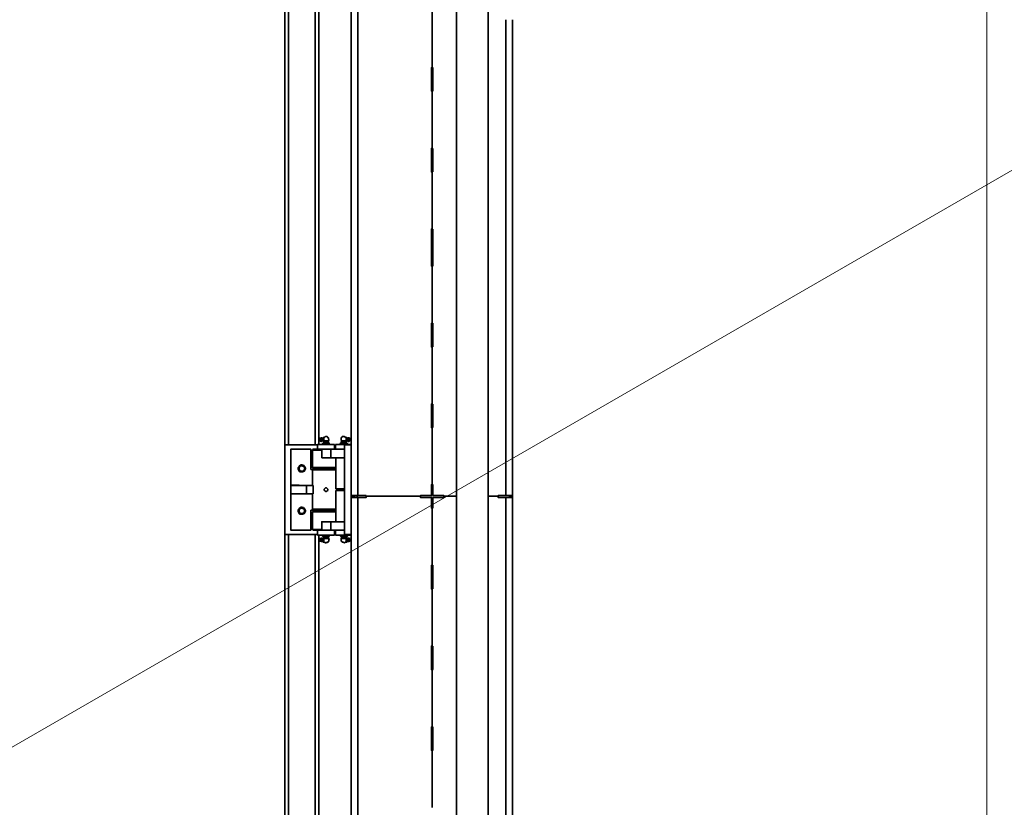
# Model space of a CAD drawing. Units: inches. Extents: x 0 to 1224, y 0 to 792.
# Drawn here: x 292 to 443, y 138 to 258 of the extents above; entities that cross this region are included whole.
import ezdxf

# ---------------------------------------------------------------- set-up
doc = ezdxf.new("R2010")
doc.units = ezdxf.units.IN
doc.header["$MEASUREMENT"] = 0
doc.layers.add('Layer 1', color=7, linetype='Continuous')

# ---------------------------------------------------------------- blocks, each defined once
blk = doc.blocks.new('block 2')
at = {"layer": 'Layer 1', "lineweight": 0}
blk.add_lwpolyline([(28.83, 122.82), (83.84, 27.56), (1195.17, 669.18), (1140.17, 764.44), (28.83, 122.82)], dxfattribs=at)
blk = doc.blocks.new('block 3')
at = {"layer": 'Layer 1', "color": 7, "lineweight": 18}
blk.add_lwpolyline([(440.01, 26.55), (440.01, 395.67)], dxfattribs=at)
blk = doc.blocks.new('block 14')
at = {"layer": 'Layer 1', "color": 7, "lineweight": 35}
for points in [[(342.86, 318.36), (342.86, 185.64)], [(343.88, 318.36), (343.88, 185.64)], [(355.22, 259.86), (355.22, 251.1), (355.1, 251.1), (355.1, 247.5), (355.22, 247.5), (355.22, 238.74), (355.1, 238.74), (355.1, 235.14), (355.22, 235.14), (355.22, 226.38), (355.1, 226.38), (355.1, 222.78), (355.22, 222.78), (355.22, 224.34), (355.1, 224.34), (355.1, 220.74), (355.22, 220.74), (355.22, 211.98), (355.1, 211.98), (355.1, 208.38), (355.22, 208.38), (355.22, 199.62), (355.1, 199.62), (355.1, 196.02), (355.22, 196.02), (355.22, 187.32), (355.1, 187.32), (355.1, 185.64), (353.42, 185.64), (353.42, 185.52), (345.14, 185.52)], [(332.72, 193.38), (332.72, 284.34)], [(333.26, 193.38), (333.26, 284.34)], [(337.34, 193.38), (337.34, 284.34)], [(337.88, 193.44), (337.88, 284.22)], [(355.22, 259.86), (355.22, 251.1)], [(366.5, 185.64), (366.5, 258.42)], [(367.52, 185.64), (367.52, 258.42)], [(355.22, 251.1), (355.34, 251.1)], [(355.22, 251.1), (355.22, 247.5)], [(355.34, 251.1), (355.34, 247.5)], [(355.22, 247.5), (355.22, 238.74)], [(355.34, 247.5), (355.22, 247.5)], [(355.22, 238.74), (355.34, 238.74)], [(355.22, 238.74), (355.22, 235.14)], [(355.34, 238.74), (355.34, 235.14)], [(355.22, 235.14), (355.22, 226.38)], [(355.34, 235.14), (355.22, 235.14)], [(355.22, 226.38), (355.34, 226.38)], [(355.22, 226.38), (355.22, 222.78)], [(355.34, 226.38), (355.34, 222.78)], [(355.22, 224.34), (355.34, 224.34)], [(355.22, 222.78), (355.22, 224.34)], [(355.22, 224.34), (355.22, 220.74)], [(355.34, 224.34), (355.34, 220.74)], [(355.34, 222.78), (355.22, 222.78)], [(355.22, 220.74), (355.22, 211.98)], [(355.34, 220.74), (355.22, 220.74)], [(355.22, 211.98), (355.34, 211.98)], [(355.22, 211.98), (355.22, 208.38)], [(355.34, 211.98), (355.34, 208.38)], [(355.22, 208.38), (355.22, 199.62)], [(355.34, 208.38), (355.22, 208.38)], [(355.22, 199.62), (355.34, 199.62)], [(355.22, 199.62), (355.22, 196.02)], [(355.34, 199.62), (355.34, 196.02)], [(355.22, 196.02), (355.22, 187.32)], [(355.34, 196.02), (355.22, 196.02)], [(338.06, 194.4), (338.06, 193.98)], [(338.24, 194.46), (338.24, 193.92)], [(338.3, 194.46), (338.3, 193.92)], [(338.42, 194.4), (338.42, 193.98)], [(338.48, 194.4), (338.48, 193.98)], [(338.6, 194.52), (338.54, 194.46), (338.54, 194.4), (338.6, 194.34)], [(338.6, 194.34), (338.54, 194.22), (338.54, 194.16), (338.6, 194.1), (338.6, 194.04)], [(338.6, 194.52), (338.66, 194.52)], [(338.6, 194.34), (338.66, 194.34)], [(338.66, 194.34), (338.66, 194.52)], [(338.66, 194.04), (338.66, 194.34)], [(339.02, 194.64), (338.96, 194.64)], [(341.72, 194.64), (341.48, 194.64), (341.48, 194.58), (341.42, 194.58), (341.42, 194.52), (341.36, 194.52), (341.36, 194.46), (341.3, 194.46), (341.3, 194.04)], [(342.08, 194.46), (341.96, 194.58), (341.9, 194.58), (341.84, 194.64), (341.72, 194.64)], [(341.72, 194.64), (341.72, 194.64)], [(342.08, 194.52), (342.08, 194.34)], [(342.14, 194.52), (342.08, 194.52)], [(342.14, 194.34), (342.08, 194.34)], [(342.08, 194.34), (342.08, 194.04)], [(342.26, 194.4), (342.14, 194.52)], [(342.14, 194.34), (342.14, 194.52)], [(342.14, 193.86), (342.14, 194.34)], [(342.5, 194.46), (342.38, 194.46), (342.26, 194.4)], [(342.26, 194.4), (342.26, 194.4)], [(342.26, 193.98), (342.26, 194.4)], [(342.26, 193.98), (342.26, 194.4)], [(342.38, 193.92), (342.38, 194.46)], [(342.62, 194.4), (342.5, 194.46)], [(342.5, 193.92), (342.5, 194.46)], [(342.62, 193.98), (342.62, 194.4)], [(337.7, 179.7), (332.72, 179.7), (332.72, 193.38)], [(332.72, 193.38), (337.7, 193.38)], [(333.62, 187.21), (333.62, 192.72), (336.68, 192.72), (336.68, 189.6)], [(336.98, 192.73), (336.92, 192.61)], [(336.98, 192.72), (338.36, 192.72)], [(337.7, 193.45), (337.7, 192.72)], [(337.7, 193.45), (337.76, 193.45)], [(337.76, 193.45), (340.28, 193.45)], [(338.36, 191.4), (338.36, 192.72), (339.74, 192.72)], [(338.72, 193.62), (338.66, 193.68), (338.54, 193.68), (338.48, 193.62)], [(338.48, 193.62), (338.48, 193.44)], [(338.6, 194.04), (338.54, 193.98), (338.54, 193.92), (338.6, 193.86)], [(338.6, 194.04), (338.66, 194.04)], [(338.6, 193.86), (338.66, 193.86)], [(338.66, 193.92), (338.66, 194.04)], [(339.38, 193.98), (338.66, 193.98)], [(338.66, 193.98), (338.66, 193.92)], [(338.66, 193.92), (338.66, 193.92)], [(338.66, 193.86), (338.66, 193.92)], [(339.32, 193.86), (338.66, 193.86)], [(339.32, 193.8), (338.66, 193.8)], [(339.26, 193.62), (339.14, 193.62), (338.96, 193.68), (338.84, 193.62), (338.72, 193.62)], [(338.72, 193.62), (338.72, 193.44)], [(339.5, 193.62), (339.44, 193.68), (339.32, 193.68), (339.26, 193.62)], [(339.26, 193.62), (339.26, 193.44)], [(339.5, 193.62), (339.5, 193.44)], [(339.74, 192.72), (339.74, 191.4)], [(339.74, 192.72), (341.84, 192.72)], [(340.28, 192.73), (340.28, 193.45)], [(340.46, 193.45), (340.46, 192.72)], [(340.46, 193.45), (342.86, 193.45)], [(341.42, 193.8), (341.18, 193.62)], [(341.48, 193.62), (341.42, 193.68), (341.24, 193.68), (341.18, 193.62), (341.18, 193.44)], [(341.3, 193.98), (341.42, 193.86)], [(342.08, 193.98), (341.3, 193.98)], [(341.42, 193.86), (341.42, 193.8)], [(342.02, 193.86), (341.42, 193.86)], [(342.08, 193.8), (341.42, 193.8)], [(341.96, 193.62), (341.9, 193.62), (341.72, 193.68), (341.54, 193.62), (341.48, 193.62), (341.48, 193.44)], [(341.84, 193.38), (341.84, 179.7)], [(341.84, 193.38), (342.86, 193.38)], [(342.26, 193.62), (342.2, 193.68), (342.02, 193.68), (341.96, 193.62)], [(341.96, 193.62), (341.96, 193.44)], [(342.02, 193.86), (342.08, 193.92)], [(342.08, 193.8), (342.02, 193.8), (342.02, 193.86)], [(342.14, 194.04), (342.08, 194.04)], [(342.08, 194.04), (342.08, 193.92)], [(342.08, 193.92), (342.08, 193.98)], [(342.08, 193.92), (342.08, 193.92)], [(342.08, 193.92), (342.08, 193.86)], [(342.14, 193.86), (342.08, 193.86)], [(342.26, 193.62), (342.08, 193.8)], [(342.14, 193.86), (342.26, 193.98)], [(342.26, 193.98), (342.38, 193.92)], [(342.26, 193.98), (342.26, 193.98)], [(342.26, 193.62), (342.26, 193.44)], [(342.38, 193.92), (342.5, 193.92)], [(342.5, 193.92), (342.62, 193.98)], [(336.92, 192.6), (336.92, 189.91)], [(338.36, 192.6), (336.92, 192.6)], [(338.36, 191.4), (339.74, 191.4)], [(339.74, 191.4), (341.84, 191.4)], [(340.52, 186.67), (340.52, 191.4)], [(341.84, 191.4), (340.52, 191.4)], [(334.76, 189.78), (334.76, 189.9), (334.82, 190.02), (334.88, 190.08), (334.94, 190.2), (335.18, 190.32), (335.3, 190.32), (335.42, 190.26), (335.54, 190.26), (335.72, 190.08), (335.84, 189.84), (335.84, 189.72), (335.66, 189.36), (335.54, 189.3), (335.42, 189.24), (335.06, 189.24), (334.94, 189.3), (334.76, 189.66), (334.76, 189.78)], [(336.92, 189.91), (336.98, 189.84)], [(336.92, 189.9), (340.52, 189.9)], [(340.52, 189.84), (336.98, 189.84)], [(337.46, 189.85), (337.46, 189.61)], [(340.52, 189.6), (340.52, 189.84)], [(336.98, 189.6), (336.68, 189.6)], [(336.98, 189.6), (336.92, 189.54)], [(340.52, 189.55), (336.92, 189.55)], [(336.92, 189.54), (336.92, 187.14)], [(336.98, 189.6), (340.52, 189.6)], [(337.46, 189.6), (340.52, 189.6)], [(337.88, 189.6), (337.94, 189.6)], [(337.94, 189.6), (338, 189.6)], [(340.04, 189.6), (340.1, 189.6)], [(340.16, 189.6), (340.22, 189.6)], [(333.62, 187.21), (334.88, 187.21)], [(333.62, 185.89), (333.62, 187.15)], [(336.02, 187.15), (333.62, 187.15)], [(334.88, 187.14), (334.88, 187.21)], [(336.02, 187.15), (336.02, 185.89)], [(336.02, 187.15), (337.04, 187.15)], [(337.04, 187.15), (337.04, 185.89)], [(340.52, 186.67), (341.84, 186.67)], [(341.06, 186.43), (341.06, 186.66)], [(355.22, 187.32), (355.34, 187.32)], [(355.22, 187.32), (355.22, 185.64)], [(355.34, 187.32), (355.34, 185.64)], [(336.02, 185.89), (333.62, 185.89)], [(336.68, 183.42), (336.68, 180.36), (333.62, 180.36), (333.62, 185.88)], [(334.88, 185.88), (333.62, 185.88)], [(334.88, 185.88), (334.94, 185.88)], [(336.02, 185.89), (337.04, 185.89)], [(336.92, 185.88), (336.92, 183.54)], [(341.84, 186.43), (340.52, 186.43)], [(340.52, 186.43), (340.52, 181.63)], [(342.86, 185.64), (342.86, 185.34)], [(343.88, 185.64), (342.86, 185.64)], [(343.34, 185.52), (342.86, 185.52)], [(342.86, 185.52), (343.34, 185.52), (343.34, 185.34)], [(342.86, 185.34), (343.88, 185.34)], [(342.86, 185.34), (342.86, 43.44)], [(343.34, 185.64), (343.34, 185.52)], [(343.76, 185.35), (343.76, 185.64)], [(345.14, 185.64), (343.88, 185.64)], [(343.88, 185.34), (345.14, 185.34), (345.14, 185.52), (353.42, 185.52), (353.42, 185.34), (355.1, 185.34), (355.1, 183.72), (355.22, 183.72), (355.22, 174.96)], [(343.88, 185.34), (343.88, 43.44)], [(345.14, 185.64), (345.14, 185.52)], [(355.1, 185.64), (355.22, 185.64)], [(355.22, 185.34), (355.1, 185.34)], [(355.22, 185.34), (355.22, 183.72)], [(357.02, 185.52), (357.02, 185.64), (355.34, 185.64)], [(355.34, 185.34), (357.02, 185.34), (357.02, 185.52), (358.94, 185.52)], [(355.34, 185.34), (355.34, 183.72)], [(357.02, 185.52), (358.94, 185.52)], [(363.8, 185.52), (365.3, 185.52)], [(363.8, 185.52), (365.3, 185.52)], [(366.5, 185.64), (365.3, 185.64), (365.3, 185.52)], [(365.3, 185.52), (365.3, 185.34), (366.5, 185.34)], [(367.52, 185.64), (366.5, 185.64)], [(366.5, 43.44), (366.5, 185.34)], [(366.5, 185.34), (367.52, 185.34)], [(367.52, 185.52), (367.04, 185.52), (367.04, 185.64)], [(367.04, 185.52), (367.52, 185.52)], [(367.04, 185.34), (367.04, 185.52)], [(367.52, 185.52), (367.52, 185.64)], [(367.52, 185.34), (367.52, 185.52)], [(367.52, 43.44), (367.52, 185.34)], [(334.76, 183.3), (334.76, 183.42), (334.82, 183.54), (334.88, 183.6), (334.94, 183.72), (335.18, 183.84), (335.3, 183.84), (335.42, 183.78), (335.54, 183.78), (335.72, 183.6), (335.84, 183.36), (335.84, 183.24), (335.66, 182.88), (335.54, 182.83), (335.42, 182.76), (335.06, 182.76), (334.94, 182.83), (334.76, 183.18), (334.76, 183.3)], [(334.88, 183.3), (334.88, 183.42), (334.94, 183.48), (335, 183.6), (335.06, 183.66), (335.18, 183.72), (335.42, 183.72), (335.48, 183.66), (335.6, 183.6), (335.66, 183.48), (335.72, 183.42), (335.72, 183.18), (335.66, 183.06), (335.48, 182.88), (335.06, 182.88), (335, 183), (334.94, 183.06), (334.88, 183.18), (334.88, 183.3)], [(355.22, 183.72), (355.22, 174.96)], [(355.34, 183.72), (355.22, 183.72)], [(336.68, 183.42), (336.98, 183.42)], [(336.92, 183.55), (340.52, 183.55)], [(336.92, 183.54), (336.98, 183.42)], [(336.98, 183.19), (336.92, 183.13), (336.92, 180.43), (336.98, 180.37)], [(340.52, 183.12), (336.92, 183.12)], [(340.52, 183.43), (336.98, 183.43)], [(336.98, 183.18), (340.52, 183.18)], [(337.46, 183.43), (337.46, 183.19)], [(340.52, 183.43), (337.46, 183.43)], [(337.88, 183.42), (337.94, 183.42)], [(337.94, 183.42), (338, 183.42)], [(340.04, 183.42), (340.1, 183.42)], [(340.16, 183.42), (340.22, 183.42)], [(340.52, 183.42), (340.16, 183.42)], [(340.52, 183.19), (340.52, 183.43)], [(338.36, 180.36), (338.36, 181.62), (339.74, 181.62)], [(339.74, 181.62), (339.74, 180.36)], [(339.74, 181.62), (341.84, 181.62)], [(340.52, 181.63), (341.84, 181.63)], [(332.72, 61.74), (332.72, 179.7)], [(333.26, 61.74), (333.26, 179.7)], [(336.92, 180.43), (338.36, 180.43)], [(338.36, 180.36), (336.98, 180.36)], [(337.34, 61.74), (337.34, 179.7)], [(337.7, 180.36), (337.7, 179.59)], [(340.28, 179.59), (337.7, 179.59)], [(337.88, 61.86), (337.88, 179.58)], [(338.36, 180.36), (339.74, 180.36)], [(338.48, 179.46), (338.48, 179.58)], [(338.48, 179.46), (338.54, 179.4), (338.6, 179.34), (338.72, 179.46)], [(338.6, 179.16), (338.54, 179.1), (338.54, 179.04), (338.6, 179.04), (338.6, 178.98), (338.54, 178.86), (338.54, 178.8), (338.6, 178.68)], [(338.6, 179.16), (338.66, 179.16)], [(338.66, 179.22), (339.32, 179.22)], [(338.66, 179.22), (339.32, 179.22)], [(338.66, 179.1), (338.66, 179.16)], [(338.72, 179.46), (338.72, 179.58)], [(338.72, 179.46), (338.96, 179.34), (339.14, 179.4), (339.26, 179.46), (339.26, 179.58)], [(339.26, 179.46), (339.32, 179.4), (339.38, 179.34), (339.5, 179.46), (339.5, 179.58)], [(339.74, 180.36), (341.84, 180.36)], [(340.28, 179.59), (340.28, 180.36)], [(340.46, 180.36), (340.46, 179.59)], [(341.72, 179.59), (340.46, 179.59)], [(341.18, 179.46), (341.18, 179.58)], [(341.18, 179.46), (341.42, 179.22)], [(341.18, 179.46), (341.3, 179.34), (341.42, 179.4), (341.48, 179.46)], [(341.42, 179.22), (341.3, 179.04)], [(341.42, 179.22), (341.42, 179.22)], [(341.42, 179.22), (342.08, 179.22)], [(341.42, 179.22), (342.02, 179.22)], [(341.48, 179.46), (341.48, 179.58)], [(341.48, 179.46), (341.54, 179.4), (341.72, 179.34), (341.9, 179.4), (341.96, 179.46)], [(342.86, 179.59), (341.72, 179.59)], [(341.84, 179.7), (342.86, 179.7)], [(341.96, 179.46), (341.96, 179.58)], [(341.96, 179.46), (342.08, 179.34), (342.2, 179.4), (342.26, 179.46)], [(342.08, 179.16), (342.02, 179.22)], [(342.02, 179.22), (342.08, 179.22)], [(342.08, 179.22), (342.26, 179.46)], [(342.08, 179.16), (342.08, 179.1)], [(342.14, 179.16), (342.08, 179.16)], [(342.26, 179.04), (342.14, 179.16)], [(342.14, 178.98), (342.14, 179.16)], [(342.26, 179.46), (342.26, 179.58)], [(338.06, 179.04), (338.06, 178.68)], [(338.24, 179.1), (338.24, 178.62)], [(338.3, 179.1), (338.3, 178.62)], [(338.42, 179.04), (338.42, 178.62)], [(338.48, 179.04), (338.48, 178.62)], [(338.6, 178.68), (338.54, 178.62), (338.54, 178.56), (338.6, 178.56), (338.6, 178.5)], [(338.6, 178.98), (338.66, 178.98)], [(338.6, 178.68), (338.66, 178.68)], [(338.6, 178.5), (338.66, 178.5)], [(338.66, 179.1), (338.66, 179.04)], [(338.66, 179.1), (338.66, 179.1)], [(338.66, 178.98), (338.66, 179.1)], [(338.66, 179.04), (339.38, 179.04)], [(338.66, 178.68), (338.66, 178.98)], [(338.66, 178.5), (338.66, 178.68)], [(338.96, 178.38), (339.02, 178.38)], [(341.3, 179.04), (341.3, 178.86)], [(341.3, 179.04), (342.08, 179.04)], [(341.3, 178.86), (341.3, 178.68), (341.36, 178.68), (341.36, 178.62), (341.42, 178.62), (341.42, 178.56), (341.48, 178.56), (341.48, 178.5), (341.66, 178.5), (341.72, 178.44)], [(341.72, 178.38), (341.78, 178.38), (341.84, 178.44), (341.9, 178.44), (341.96, 178.5), (342.02, 178.5), (342.02, 178.56), (342.08, 178.56)], [(341.72, 178.38), (341.72, 178.38)], [(342.08, 179.1), (342.08, 179.1)], [(342.08, 179.04), (342.08, 179.1)], [(342.08, 179.1), (342.08, 178.98)], [(342.08, 178.98), (342.08, 178.68)], [(342.14, 178.98), (342.08, 178.98)], [(342.14, 178.68), (342.08, 178.68), (342.08, 178.5)], [(342.14, 178.5), (342.08, 178.5)], [(342.14, 178.68), (342.14, 178.98)], [(342.14, 178.5), (342.14, 178.68)], [(342.14, 178.5), (342.26, 178.62)], [(342.5, 179.1), (342.38, 179.1), (342.26, 179.04)], [(342.26, 179.04), (342.26, 179.04)], [(342.26, 178.62), (342.26, 179.04)], [(342.26, 178.62), (342.26, 179.04)], [(342.26, 178.62), (342.38, 178.62)], [(342.26, 178.62), (342.26, 178.62)], [(342.38, 178.62), (342.38, 179.1)], [(342.38, 178.62), (342.5, 178.62)], [(342.62, 179.04), (342.5, 179.1)], [(342.5, 178.62), (342.5, 179.1)], [(342.5, 178.62), (342.62, 178.68)], [(342.62, 178.68), (342.62, 179.04)], [(355.22, 174.96), (355.1, 174.96), (355.1, 171.36), (355.22, 171.36), (355.22, 162.6), (355.1, 162.6), (355.1, 159), (355.22, 159), (355.22, 150.24), (355.1, 150.24), (355.1, 146.64), (355.22, 146.64), (355.22, 137.94)], [(355.22, 174.96), (355.22, 171.36)], [(355.22, 174.96), (355.34, 174.96)], [(355.34, 174.96), (355.34, 171.36)], [(355.22, 171.36), (355.22, 162.6)], [(355.34, 171.36), (355.22, 171.36)], [(355.22, 162.6), (355.22, 159.6)], [(355.22, 162.6), (355.34, 162.6)], [(355.34, 162.6), (355.34, 159)], [(355.1, 159.6), (355.1, 159.54)], [(355.16, 159.6), (355.16, 159.6)], [(355.22, 159.6), (355.16, 159.6)], [(355.16, 159.6), (355.16, 159.6)], [(355.22, 159.6), (355.22, 159.6)], [(355.28, 159.6), (355.22, 159.6)], [(355.28, 159.6), (355.28, 159.6)], [(355.28, 159.6), (355.28, 159.6)], [(355.34, 159.54), (355.28, 159.6)], [(355.1, 159.54), (355.34, 159.54)], [(355.34, 159.36), (355.1, 159.36)], [(355.34, 159.3), (355.1, 159.3)], [(355.34, 159.3), (355.1, 159.3)], [(355.34, 159.18), (355.28, 159.18), (355.28, 159.24), (355.16, 159.24), (355.1, 159.18)], [(355.1, 159), (355.16, 159)], [(355.22, 159), (355.22, 150.24)], [(355.34, 159), (355.22, 159)], [(355.34, 159), (355.4, 159)], [(355.22, 150.24), (355.22, 146.64)], [(355.22, 150.24), (355.34, 150.24)], [(355.34, 150.24), (355.34, 146.64)], [(355.22, 146.64), (355.22, 137.94)], [(355.34, 146.64), (355.22, 146.64)]]:
    blk.add_lwpolyline(points, dxfattribs=at)
for points, knots in [([(334.88, 189.78), (334.88, 189.78), (334.88, 189.9), (334.88, 189.9), (334.88, 189.9), (334.94, 189.96), (334.94, 189.96), (334.94, 189.96), (335, 190.08), (335, 190.08), (335, 190.08), (335.06, 190.14), (335.06, 190.14), (335.06, 190.14), (335.18, 190.2), (335.18, 190.2), (335.18, 190.2), (335.42, 190.2), (335.42, 190.2), (335.42, 190.2), (335.48, 190.14), (335.48, 190.14), (335.48, 190.14), (335.6, 190.08), (335.6, 190.08), (335.75, 189.88), (335.82, 189.68), (335.6, 189.48), (335.6, 189.48), (335.48, 189.36), (335.48, 189.36), (335.48, 189.36), (335.06, 189.36), (335.06, 189.36), (335.06, 189.36), (335, 189.48), (335, 189.48), (335, 189.48), (334.94, 189.54), (334.94, 189.54), (334.94, 189.54), (334.88, 189.66), (334.88, 189.66), (334.88, 189.66), (334.88, 189.78), (334.88, 189.78)], [0, 0, 0, 0, 1, 1, 1, 2, 2, 2, 3, 3, 3, 4, 4, 4, 5, 5, 5, 6, 6, 6, 7, 7, 7, 8, 8, 8, 9, 9, 9, 10, 10, 10, 11, 11, 11, 12, 12, 12, 13, 13, 13, 14, 14, 14, 15, 15, 15, 15]), ([(339.26, 186.55), (339.26, 186.55), (339.26, 186.43), (339.26, 186.43), (339.26, 186.43), (339.2, 186.36), (339.2, 186.36), (338.95, 186.12), (338.95, 186.29), (338.78, 186.43), (338.78, 186.43), (338.72, 186.49), (338.72, 186.49), (338.72, 186.49), (338.72, 186.61), (338.72, 186.61), (338.72, 186.61), (338.9, 186.79), (338.9, 186.79), (338.9, 186.79), (339.08, 186.79), (339.08, 186.79), (339.08, 186.79), (339.26, 186.61), (339.26, 186.61), (339.26, 186.61), (339.26, 186.55), (339.26, 186.55)], [0, 0, 0, 0, 1, 1, 1, 2, 2, 2, 3, 3, 3, 4, 4, 4, 5, 5, 5, 6, 6, 6, 7, 7, 7, 8, 8, 8, 9, 9, 9, 9]), ([(355.16, 159.6), (355.16, 159.6), (355.1, 159.6), (355.1, 159.6), (355.1, 159.6), (355.1, 159.54), (355.1, 159.54), (355.1, 159.54), (355.1, 159.6), (355.1, 159.6)], [0, 0, 0, 0, 1, 1, 1, 2, 2, 2, 3, 3, 3, 3]), ([(355.28, 159.6), (355.28, 159.6), (355.28, 159.54), (355.28, 159.54), (355.28, 159.54), (355.28, 159.6), (355.28, 159.6)], [0, 0, 0, 0, 1, 1, 1, 2, 2, 2, 2])]:
    blk.add_open_spline(points, degree=3, knots=knots, dxfattribs=at)

msp = doc.modelspace()

# ---------------------------------------------------------------- linework, layer by layer
at = {"layer": 'Layer 1', "color": 7, "lineweight": 35}
for points in [[(358.94, 345.6), (358.94, 29.28)], [(363.8, 29.28), (363.8, 345.6)], [(338.24, 194.46), (338.06, 194.4)], [(338.3, 194.46), (338.24, 194.46)], [(338.42, 194.4), (338.3, 194.46)], [(338.48, 194.4), (338.42, 194.4)], [(338.6, 194.52), (338.48, 194.4)], [(338.96, 194.64), (338.9, 194.64), (338.84, 194.58), (338.72, 194.58), (338.72, 194.52), (338.66, 194.52), (338.66, 194.46)], [(339.44, 194.22), (339.38, 194.28), (339.38, 194.46), (339.32, 194.46), (339.32, 194.52), (339.26, 194.52), (339.26, 194.58), (339.2, 194.58), (339.2, 194.64), (339.02, 194.64)], [(339.38, 193.98), (339.38, 194.04), (339.44, 194.1), (339.44, 194.22)], [(338.06, 193.98), (338.24, 193.92)], [(338.24, 193.92), (338.3, 193.92), (338.42, 193.98)], [(338.42, 193.98), (338.48, 193.98)], [(338.48, 193.98), (338.6, 193.86)], [(338.66, 193.8), (338.48, 193.62)], [(338.66, 193.92), (338.66, 193.86)], [(338.66, 193.86), (338.66, 193.8)], [(339.32, 193.86), (339.38, 193.98)], [(339.32, 193.8), (339.32, 193.86)], [(339.5, 193.62), (339.32, 193.8)], [(338.48, 179.46), (338.66, 179.22)], [(338.6, 179.16), (338.48, 179.04)], [(338.66, 179.22), (338.66, 179.16)], [(338.66, 179.22), (338.66, 179.22)], [(339.32, 179.22), (339.5, 179.46)], [(339.38, 179.04), (339.32, 179.22)], [(339.32, 179.22), (339.32, 179.22)], [(338.24, 179.1), (338.06, 179.04)], [(338.06, 178.68), (338.24, 178.62)], [(338.3, 179.1), (338.24, 179.1)], [(338.24, 178.62), (338.42, 178.62)], [(338.42, 179.04), (338.3, 179.1)], [(338.48, 179.04), (338.42, 179.04)], [(338.42, 178.62), (338.48, 178.62)], [(338.48, 178.62), (338.6, 178.5)], [(338.66, 178.56), (338.78, 178.44), (338.9, 178.44), (338.9, 178.38), (338.96, 178.38)], [(339.02, 178.38), (339.02, 178.44), (339.2, 178.44), (339.2, 178.5), (339.32, 178.5), (339.32, 178.56), (339.38, 178.56), (339.38, 178.68), (339.44, 178.68), (339.44, 178.86), (339.5, 178.86), (339.44, 178.92), (339.44, 179.1)]]:
    msp.add_lwpolyline(points, dxfattribs=at)

# ---------------------------------------------------------------- block references
at = {"layer": 'Layer 1'}
for name in ['block 3', 'block 14', 'block 2']:
    msp.add_blockref(name, (0, 0), dxfattribs=at)

doc.saveas('drawing.dxf')
